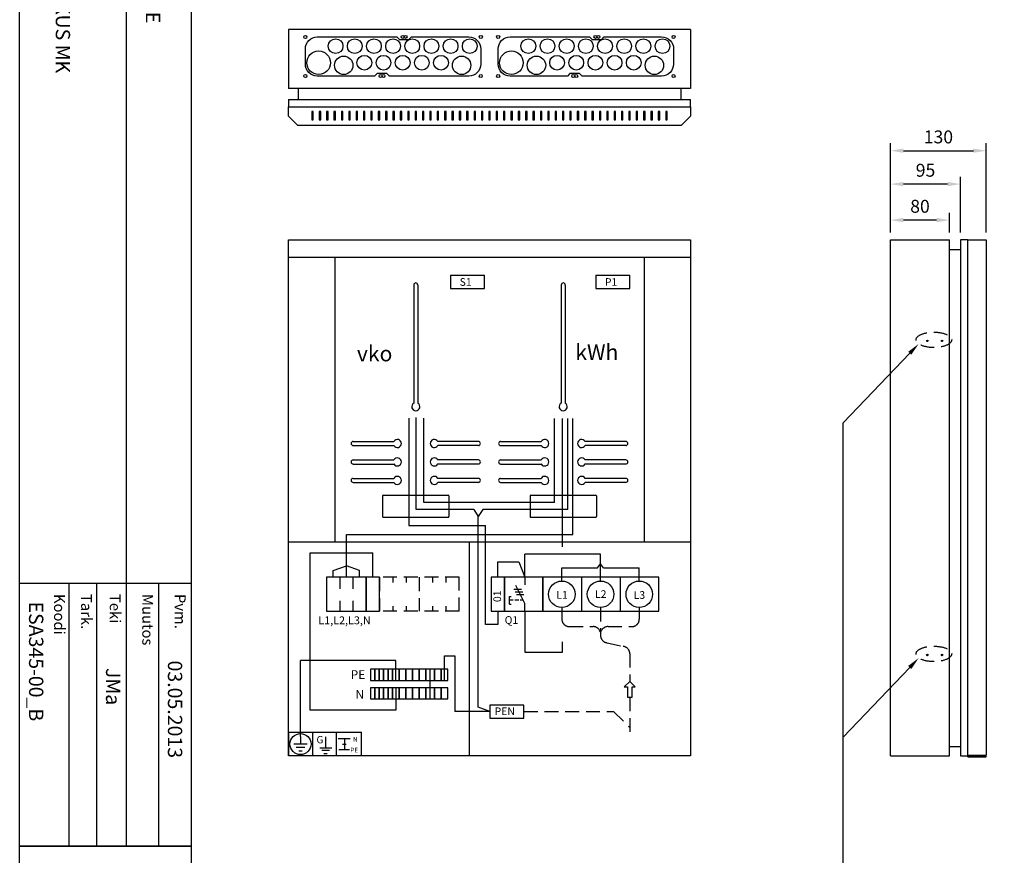
# Model space of a CAD drawing. Extents: x 0 to 4994, y 0 to 3483.
# Drawn here: x 2552 to 3888, y 1049 to 2183 of the extents above; entities that cross this region are included whole.
import ezdxf

# ---------------------------------------------------------------- set-up
doc = ezdxf.new("R2010")
doc.units = 0
doc.header["$LTSCALE"] = 75
doc.header["$MEASUREMENT"] = 0
doc.linetypes.add('HIDDEN', pattern=[0.375, 0.25, -0.125])
doc.layers.get('DEFPOINTS').update_dxf_attribs({"linetype": 'CONTINUOUS'})
for name, color, linetype in [('EHYTV1', 1, 'CONTINUOUS'), ('EHYTV5', 5, 'CONTINUOUS'), ('KATKOV1', 1, 'HIDDEN'), ('TEXT15', 1, 'CONTINUOUS'), ('TEXT35', 3, 'CONTINUOUS')]:
    doc.layers.add(name, color=color, linetype=linetype)
doc.styles.add('ROMANS', font='romans')
doc.styles.get("Standard").update_dxf_attribs({"font": 'fiso'})
doc.dimstyles.get("Standard").update_dxf_attribs({"dimtxt": 0.18, "dimasz": 0.18, "dimexe": 0.18, "dimexo": 0.0625, "dimgap": 0.09, "dimtad": 0, "dimtih": 1, "dimtoh": 1, "dimdec": 4, "dimzin": 0, "dimtxsty": 'STANDARD', "dimcen": 0.09, "dimazin": 3, "dimtfac": 1, "dimtdec": 4, "dimtofl": 0, "dimtmove": 0, "dimatfit": 3, "dimtolj": 1, "dimtzin": 0})

# ---------------------------------------------------------------- blocks, each defined once
blk = doc.blocks.new('OTSIKKO_RK')
at = {"layer": 'TEXT35', "style": 'ROMANS'}
for tag, p in [('OSOITE', (13.9, 3435.3)), ('TOIMENPIDE', (171.2, 3435.3)), ('NIMI', (48.9, 3435.3)), ('KOHDE', (83.9, 3435.3)), ('PIIRUSTUS', (48.9, 2367.4)), ('PIIRUSTUSLAJI', (171.2, 2367.4)), ('KOODI', (12.7, 1393.6)), ('PVM', (201, 1313.6)), ('TARKASTAJA', (79.2, 1303.6)), ('TEKI', (117, 1303.6)), ('MUUTOS', (156.9, 1303.6)), ('PIIRUSTUS', (48.9, 496.4)), ('MITTAKAAVA', (165.2, 496.7)), ('LEHTI', (165.2, 234.6)), ('LEHDISTÄ', (165.2, 82.2))]:
    blk.add_attdef(tag, p, '', height=19.4, rotation=270, dxfattribs=at)
blk = doc.blocks.new('*D8')
at = {"layer": 'DEFPOINTS', "color": 0}
for p in [(3733.7, 1911), (3733.7, 1884.2), (3813.7, 1884.2)]:
    blk.add_point(p, dxfattribs=at)
at = {"layer": 'EHYTV1', "color": 0}
for p, q in [((3733.7, 1894.2), (3733.7, 1921)), ((3796.2, 1911), (3751.2, 1911)), ((3813.7, 1894.2), (3813.7, 1921))]:
    blk.add_line(p, q, dxfattribs=at)
for points in [[(3751.2, 1914), (3751.2, 1908.1), (3733.7, 1911)], [(3796.2, 1914), (3796.2, 1908.1), (3813.7, 1911)]]:
    blk.add_solid(points, dxfattribs=at)
at = {"layer": 'EHYTV1', "color": 0, "insert": (3773.7, 1929.8), "char_height": 17.5, "attachment_point": 5}
blk.add_mtext('\\A1;80', dxfattribs=at)
blk = doc.blocks.new('*D9')
at = {"layer": 'DEFPOINTS', "color": 0}
for p in [(3733.7, 1959.9), (3733.7, 1884.2), (3828.7, 1884.2)]:
    blk.add_point(p, dxfattribs=at)
at = {"layer": 'EHYTV1', "color": 0}
for p, q in [((3733.7, 1894.2), (3733.7, 1969.9)), ((3828.7, 1894.2), (3828.7, 1969.9)), ((3811.2, 1959.9), (3751.2, 1959.9))]:
    blk.add_line(p, q, dxfattribs=at)
for points in [[(3751.2, 1962.8), (3751.2, 1957), (3733.7, 1959.9)], [(3811.2, 1962.8), (3811.2, 1957), (3828.7, 1959.9)]]:
    blk.add_solid(points, dxfattribs=at)
at = {"layer": 'EHYTV1', "color": 0, "insert": (3781.2, 1978.7), "char_height": 17.5, "attachment_point": 5}
blk.add_mtext('\\A1;95', dxfattribs=at)
blk = doc.blocks.new('*D10')
at = {"layer": 'DEFPOINTS', "color": 0}
for p in [(3863.7, 2005.2), (3733.7, 1884.2), (3863.7, 1884.2)]:
    blk.add_point(p, dxfattribs=at)
at = {"layer": 'EHYTV1', "color": 0}
for p, q in [((3733.7, 1894.2), (3733.7, 2015.2)), ((3751.2, 2005.2), (3846.2, 2005.2)), ((3863.7, 1894.2), (3863.7, 2015.2))]:
    blk.add_line(p, q, dxfattribs=at)
for points in [[(3751.2, 2008.1), (3751.2, 2002.3), (3733.7, 2005.2)], [(3846.2, 2008.1), (3846.2, 2002.3), (3863.7, 2005.2)]]:
    blk.add_solid(points, dxfattribs=at)
at = {"layer": 'EHYTV1', "color": 0, "insert": (3798.7, 2023.9), "char_height": 17.5, "attachment_point": 5}
blk.add_mtext('\\A1;130', dxfattribs=at)

msp = doc.modelspace()

# ---------------------------------------------------------------- linework, layer by layer
at = {"layer": 'EHYTV1'}
for p, q in [((2696.6, 3483.5), (2696.6, 1062)), ((2784.8, 3483.5), (2784.8, 0)), ((2950.7, 2058.2), (2948.7, 2058.2)), ((2948.7, 2058.2), (2948.7, 2047)), ((2950.7, 2047), (2950.7, 2058.2)), ((2960.7, 2058.2), (2958.7, 2058.2)), ((2958.7, 2058.2), (2958.7, 2047)), ((2960.7, 2047), (2960.7, 2058.2)), ((2970.7, 2058.2), (2968.7, 2058.2)), ((2968.7, 2058.2), (2968.7, 2047)), ((2970.7, 2047), (2970.7, 2058.2)), ((2980.7, 2058.2), (2978.7, 2058.2)), ((2978.7, 2058.2), (2978.7, 2047)), ((2980.7, 2047), (2980.7, 2058.2)), ((2990.7, 2058.2), (2988.7, 2058.2)), ((2988.7, 2058.2), (2988.7, 2047)), ((2990.7, 2047), (2990.7, 2058.2)), ((3000.7, 2058.2), (2998.7, 2058.2)), ((2998.7, 2058.2), (2998.7, 2047)), ((3000.7, 2047), (3000.7, 2058.2)), ((3010.7, 2058.2), (3008.7, 2058.2)), ((3008.7, 2058.2), (3008.7, 2047)), ((3010.7, 2047), (3010.7, 2058.2)), ((3020.7, 2058.2), (3018.7, 2058.2)), ((3018.7, 2058.2), (3018.7, 2047)), ((3020.7, 2047), (3020.7, 2058.2)), ((3030.7, 2058.2), (3028.7, 2058.2)), ((3028.7, 2058.2), (3028.7, 2047)), ((3030.7, 2047), (3030.7, 2058.2)), ((3038.7, 2058.2), (3038.7, 2047)), ((3040.7, 2058.2), (3038.7, 2058.2)), ((3040.7, 2047), (3040.7, 2058.2)), ((3050.7, 2058.2), (3048.7, 2058.2)), ((3048.7, 2058.2), (3048.7, 2047)), ((3050.7, 2047), (3050.7, 2058.2)), ((3060.7, 2058.2), (3058.7, 2058.2)), ((3058.7, 2058.2), (3058.7, 2047)), ((3060.7, 2047), (3060.7, 2058.2)), ((3070.7, 2058.2), (3068.7, 2058.2)), ((3068.7, 2058.2), (3068.7, 2047)), ((3070.7, 2047), (3070.7, 2058.2)), ((3080.7, 2058.2), (3078.7, 2058.2)), ((3078.7, 2058.2), (3078.7, 2047)), ((3080.7, 2047), (3080.7, 2058.2)), ((3090.7, 2058.2), (3088.7, 2058.2)), ((3088.7, 2058.2), (3088.7, 2047)), ((3090.7, 2047), (3090.7, 2058.2)), ((3100.7, 2058.2), (3098.7, 2058.2)), ((3098.7, 2058.2), (3098.7, 2047)), ((3100.7, 2047), (3100.7, 2058.2)), ((3110.7, 2058.2), (3108.7, 2058.2)), ((3108.7, 2058.2), (3108.7, 2047)), ((3110.7, 2047), (3110.7, 2058.2)), ((3120.7, 2058.2), (3118.7, 2058.2)), ((3118.7, 2058.2), (3118.7, 2047)), ((3120.7, 2047), (3120.7, 2058.2)), ((3130.7, 2058.2), (3128.7, 2058.2)), ((3128.7, 2058.2), (3128.7, 2047)), ((3130.7, 2047), (3130.7, 2058.2)), ((3140.7, 2058.2), (3138.7, 2058.2)), ((3138.7, 2058.2), (3138.7, 2047)), ((3140.7, 2047), (3140.7, 2058.2)), ((3150.7, 2058.2), (3148.7, 2058.2)), ((3148.7, 2058.2), (3148.7, 2047)), ((3150.7, 2047), (3150.7, 2058.2)), ((3160.7, 2058.2), (3158.7, 2058.2)), ((3158.7, 2058.2), (3158.7, 2047)), ((3160.7, 2047), (3160.7, 2058.2)), ((3168.7, 2058.2), (3168.7, 2047)), ((3170.7, 2058.2), (3168.7, 2058.2)), ((3170.7, 2047), (3170.7, 2058.2)), ((3180.7, 2058.2), (3178.7, 2058.2)), ((3178.7, 2058.2), (3178.7, 2047)), ((3180.7, 2047), (3180.7, 2058.2)), ((3190.7, 2058.2), (3188.7, 2058.2)), ((3188.7, 2058.2), (3188.7, 2047)), ((3190.7, 2047), (3190.7, 2058.2)), ((3200.7, 2058.2), (3198.7, 2058.2)), ((3198.7, 2058.2), (3198.7, 2047)), ((3200.7, 2047), (3200.7, 2058.2)), ((3210.7, 2058.2), (3208.7, 2058.2)), ((3208.7, 2058.2), (3208.7, 2047)), ((3210.7, 2047), (3210.7, 2058.2)), ((3220.7, 2058.2), (3218.7, 2058.2)), ((3218.7, 2058.2), (3218.7, 2047)), ((3220.7, 2047), (3220.7, 2058.2)), ((3230.7, 2058.2), (3228.7, 2058.2)), ((3228.7, 2058.2), (3228.7, 2047)), ((3230.7, 2047), (3230.7, 2058.2)), ((3240.7, 2058.2), (3238.7, 2058.2)), ((3238.7, 2058.2), (3238.7, 2047)), ((3240.7, 2047), (3240.7, 2058.2)), ((3250.7, 2058.2), (3248.7, 2058.2)), ((3248.7, 2058.2), (3248.7, 2047)), ((3250.7, 2047), (3250.7, 2058.2)), ((3260.7, 2058.2), (3258.7, 2058.2)), ((3258.7, 2058.2), (3258.7, 2047)), ((3260.7, 2047), (3260.7, 2058.2)), ((3270.7, 2058.2), (3268.7, 2058.2)), ((3268.7, 2058.2), (3268.7, 2047)), ((3270.7, 2047), (3270.7, 2058.2)), ((3280.7, 2058.2), (3278.7, 2058.2)), ((3278.7, 2058.2), (3278.7, 2047)), ((3280.7, 2047), (3280.7, 2058.2)), ((3290.7, 2058.2), (3288.7, 2058.2)), ((3288.7, 2058.2), (3288.7, 2047)), ((3290.7, 2047), (3290.7, 2058.2)), ((3300.7, 2058.2), (3298.7, 2058.2)), ((3298.7, 2058.2), (3298.7, 2047)), ((3300.7, 2047), (3300.7, 2058.2)), ((3310.7, 2058.2), (3308.7, 2058.2)), ((3308.7, 2058.2), (3308.7, 2047)), ((3310.7, 2047), (3310.7, 2058.2)), ((3320.7, 2058.2), (3318.7, 2058.2)), ((3318.7, 2058.2), (3318.7, 2047)), ((3320.7, 2047), (3320.7, 2058.2)), ((3330.7, 2058.2), (3328.7, 2058.2)), ((3328.7, 2058.2), (3328.7, 2047)), ((3330.7, 2047), (3330.7, 2058.2)), ((3340.7, 2058.2), (3338.7, 2058.2)), ((3338.7, 2058.2), (3338.7, 2047)), ((3340.7, 2047), (3340.7, 2058.2)), ((3350.7, 2058.2), (3348.7, 2058.2)), ((3348.7, 2058.2), (3348.7, 2047)), ((3350.7, 2047), (3350.7, 2058.2)), ((3358.7, 2058.2), (3358.7, 2047)), ((3360.7, 2058.2), (3358.7, 2058.2)), ((3360.7, 2047), (3360.7, 2058.2)), ((3370.7, 2058.2), (3368.7, 2058.2)), ((3368.7, 2058.2), (3368.7, 2047)), ((3370.7, 2047), (3370.7, 2058.2)), ((3380.7, 2058.2), (3378.7, 2058.2)), ((3378.7, 2058.2), (3378.7, 2047)), ((3380.7, 2047), (3380.7, 2058.2)), ((3390.7, 2058.2), (3388.7, 2058.2)), ((3388.7, 2058.2), (3388.7, 2047)), ((3390.7, 2047), (3390.7, 2058.2)), ((3400.7, 2058.2), (3398.7, 2058.2)), ((3398.7, 2058.2), (3398.7, 2047)), ((3400.7, 2047), (3400.7, 2058.2)), ((3410.7, 2058.2), (3408.7, 2058.2)), ((3408.7, 2058.2), (3408.7, 2047)), ((3410.7, 2047), (3410.7, 2058.2)), ((3420.7, 2058.2), (3418.7, 2058.2)), ((3418.7, 2058.2), (3418.7, 2047)), ((3420.7, 2047), (3420.7, 2058.2)), ((3430.7, 2058.2), (3428.7, 2058.2)), ((3428.7, 2058.2), (3428.7, 2047)), ((3430.7, 2047), (3430.7, 2058.2)), ((2948.7, 2047), (2950.7, 2047)), ((2958.7, 2047), (2960.7, 2047)), ((2968.7, 2047), (2970.7, 2047)), ((2978.7, 2047), (2980.7, 2047)), ((2988.7, 2047), (2990.7, 2047)), ((2998.7, 2047), (3000.7, 2047)), ((3008.7, 2047), (3010.7, 2047)), ((3018.7, 2047), (3020.7, 2047)), ((3028.7, 2047), (3030.7, 2047)), ((3038.7, 2047), (3040.7, 2047)), ((3048.7, 2047), (3050.7, 2047)), ((3058.7, 2047), (3060.7, 2047)), ((3068.7, 2047), (3070.7, 2047)), ((3078.7, 2047), (3080.7, 2047)), ((3088.7, 2047), (3090.7, 2047)), ((3098.7, 2047), (3100.7, 2047)), ((3108.7, 2047), (3110.7, 2047)), ((3118.7, 2047), (3120.7, 2047)), ((3128.7, 2047), (3130.7, 2047)), ((3138.7, 2047), (3140.7, 2047)), ((3148.7, 2047), (3150.7, 2047)), ((3158.7, 2047), (3160.7, 2047)), ((3168.7, 2047), (3170.7, 2047)), ((3178.7, 2047), (3180.7, 2047)), ((3188.7, 2047), (3190.7, 2047)), ((3198.7, 2047), (3200.7, 2047)), ((3208.7, 2047), (3210.7, 2047)), ((3218.7, 2047), (3220.7, 2047)), ((3228.7, 2047), (3230.7, 2047)), ((3238.7, 2047), (3240.7, 2047)), ((3248.7, 2047), (3250.7, 2047)), ((3258.7, 2047), (3260.7, 2047)), ((3268.7, 2047), (3270.7, 2047)), ((3278.7, 2047), (3280.7, 2047)), ((3288.7, 2047), (3290.7, 2047)), ((3298.7, 2047), (3300.7, 2047)), ((3308.7, 2047), (3310.7, 2047)), ((3318.7, 2047), (3320.7, 2047)), ((3328.7, 2047), (3330.7, 2047)), ((3338.7, 2047), (3340.7, 2047)), ((3348.7, 2047), (3350.7, 2047)), ((3358.7, 2047), (3360.7, 2047)), ((3368.7, 2047), (3370.7, 2047)), ((3378.7, 2047), (3380.7, 2047)), ((3388.7, 2047), (3390.7, 2047)), ((3398.7, 2047), (3400.7, 2047)), ((3408.7, 2047), (3410.7, 2047)), ((3418.7, 2047), (3420.7, 2047)), ((3428.7, 2047), (3430.7, 2047)), ((2917.2, 1860.7), (3462.2, 1860.7)), ((2979.7, 1860.7), (2979.7, 1474.2)), ((3399.7, 1860.7), (3399.7, 1474.2)), ((3136.8, 1836.2), (3182.8, 1836.2)), ((3136.8, 1836.2), (3136.8, 1818.2)), ((3182.8, 1818.2), (3182.8, 1836.2)), ((3333.9, 1836.2), (3333.9, 1818.2)), ((3333.9, 1836.2), (3379.9, 1836.2)), ((3379.9, 1818.2), (3379.9, 1836.2)), ((3086.9, 1823), (3086.9, 1662.7)), ((3092.4, 1823), (3092.4, 1662.7)), ((3136.8, 1818.2), (3182.8, 1818.2)), ((3286.9, 1823), (3286.9, 1662.7)), ((3292.4, 1823), (3292.4, 1662.7)), ((3333.9, 1818.2), (3379.9, 1818.2)), ((3759.8, 1730.5), (3669.3, 1635.9)), ((3090.4, 1518.4), (3090.4, 1643.1)), ((3080.2, 1642.4), (3080.2, 1496.7)), ((3080.2, 1642.4), (3080.2, 1496.7)), ((3100.4, 1528.1), (3100.4, 1642.4)), ((3277.7, 1528.1), (3277.7, 1641.8)), ((3288.6, 1467.9), (3288.6, 1641.8)), ((3295.9, 1518.4), (3295.9, 1641.8)), ((3302.6, 1484.6), (3302.6, 1641.8)), ((3669.3, 1018), (3669.3, 1635.9)), ((3004.7, 1610.7), (3059.9, 1610.7)), ((3004.7, 1605.2), (3059.9, 1605.2)), ((3174.7, 1610.7), (3119.4, 1610.7)), ((3174.7, 1605.2), (3119.4, 1605.2)), ((3204.7, 1610.7), (3259.9, 1610.7)), ((3204.7, 1605.2), (3259.9, 1605.2)), ((3374.7, 1610.7), (3319.4, 1610.7)), ((3374.7, 1605.2), (3319.4, 1605.2)), ((3004.7, 1585.7), (3059.9, 1585.7)), ((3004.7, 1580.2), (3059.9, 1580.2)), ((3174.7, 1585.7), (3119.4, 1585.7)), ((3174.7, 1580.2), (3119.4, 1580.2)), ((3204.7, 1585.7), (3259.9, 1585.7)), ((3204.7, 1580.2), (3259.9, 1580.2)), ((3374.7, 1585.7), (3319.4, 1585.7)), ((3374.7, 1580.2), (3319.4, 1580.2)), ((3004.7, 1560.7), (3059.9, 1560.7)), ((3004.7, 1555.2), (3059.9, 1555.2)), ((3174.7, 1560.7), (3119.4, 1560.7)), ((3174.7, 1555.2), (3119.4, 1555.2)), ((3204.7, 1560.7), (3259.9, 1560.7)), ((3204.7, 1555.2), (3259.9, 1555.2)), ((3374.7, 1560.7), (3319.4, 1560.7)), ((3374.7, 1555.2), (3319.4, 1555.2)), ((3044.7, 1537), (3044.7, 1509)), ((3045.7, 1538), (3133.7, 1538)), ((3134.7, 1537), (3134.7, 1509)), ((3244.7, 1537), (3244.7, 1509)), ((3245.7, 1538), (3333.7, 1538)), ((3334.7, 1537), (3334.7, 1509)), ((3277.7, 1528.1), (3100.4, 1528.1)), ((3168.6, 1518.4), (3090.4, 1518.4)), ((3168.6, 1518.4), (3174.5, 1509.2)), ((3180.5, 1518.4), (3174.5, 1509.2)), ((3295.9, 1518.4), (3180.5, 1518.4)), ((3045.7, 1508), (3133.7, 1508)), ((3080.2, 1496.7), (3184.4, 1496.7)), ((3174.5, 1250.6), (3174.5, 1509.2)), ((3184.4, 1362.4), (3184.4, 1496.7)), ((3245.7, 1508), (3333.7, 1508)), ((2995.5, 1426.5), (2995.5, 1484.6)), ((2995.5, 1484.6), (3302.6, 1484.6)), ((3462.2, 1474.2), (2917.2, 1474.2)), ((3162.7, 1184.2), (3162.7, 1474.2)), ((2946.6, 1246.4), (2946.6, 1459.7)), ((2946.6, 1459.7), (3031.5, 1459.7)), ((3031.5, 1426.5), (3031.5, 1459.7)), ((3237.8, 1426.5), (3237.8, 1457.8)), ((3340.4, 1457.8), (3237.8, 1457.8)), ((3340.4, 1421.5), (3340.4, 1457.8)), ((3200.9, 1426.5), (3200.9, 1447.3)), ((3200.9, 1447.3), (3229.6, 1447.3)), ((3229.6, 1447.3), (3237.8, 1426.5)), ((3336.3, 1439.5), (3340.4, 1444.9)), ((3344.5, 1439.5), (3340.4, 1444.9)), ((2977.5, 1435.9), (2995.5, 1442.2)), ((2977.5, 1426.5), (2977.5, 1435.9)), ((3013.5, 1435.9), (2995.5, 1442.2)), ((3013.5, 1426.5), (3013.5, 1435.9)), ((3287.9, 1439.5), (3336.3, 1439.5)), ((3287.9, 1421.5), (3287.9, 1439.5)), ((3344.5, 1439.5), (3392.9, 1439.5)), ((3392.9, 1421.5), (3392.9, 1439.5)), ((2552.3, 1418.7), (2784.8, 1418.7)), ((2552.3, 1418.7), (2784.1, 1418.7)), ((2618.9, 1418.6), (2618.9, 1062)), ((2656.7, 1418.6), (2656.7, 1062)), ((2740.7, 1418.6), (2740.7, 1062)), ((3237.8, 1426.5), (3237.8, 1416.5)), ((3314.4, 1426.5), (3314.4, 1380.5)), ((3366.9, 1426.5), (3366.9, 1380.5)), ((3222.7, 1410.4), (3233, 1410.4)), ((3224.6, 1406.7), (3234.8, 1406.7)), ((3237.8, 1390.9), (3225.3, 1415.6)), ((3226.1, 1403), (3236.3, 1403)), ((3216.7, 1390.1), (3216.7, 1400.7)), ((3237.8, 1380.5), (3237.8, 1390.9)), ((3200.9, 1380.5), (3200.9, 1362.4)), ((3237.8, 1380.5), (3237.8, 1325.1)), ((3200.9, 1362.4), (3184.4, 1362.4)), ((3288.6, 1325.1), (3288.6, 1339.2)), ((3237.8, 1325.1), (3288.6, 1325.1)), ((3062.6, 1313.9), (2933.3, 1313.9)), ((2933.3, 1210.6), (2933.3, 1313.9)), ((3062.6, 1286.7), (3062.6, 1313.9)), ((3128.6, 1286.7), (3128.6, 1319.9)), ((3128.6, 1319.9), (3142.5, 1319.9)), ((3142.5, 1319.9), (3142.5, 1244.3)), ((3759.8, 1304.3), (3669.3, 1209.7)), ((3380, 1285.2), (3372.6, 1277.8)), ((3387.4, 1277.8), (3380, 1285.2)), ((3052, 1261.7), (3052, 1276.7)), ((3052, 1276.7), (3052, 1261.7)), ((3062.6, 1276.7), (3062.6, 1246.4)), ((3372.6, 1277.8), (3376.8, 1277.8)), ((3376.8, 1277.8), (3376.8, 1263.8)), ((3383.2, 1263.8), (3383.2, 1277.8)), ((3383.2, 1277.8), (3387.4, 1277.8)), ((3376.8, 1263.8), (3383.2, 1263.8)), ((3062.6, 1246.4), (2946.6, 1246.4)), ((3190.3, 1244.3), (3142.5, 1244.3)), ((3190.3, 1244.3), (3174.5, 1250.6)), ((2917.2, 1216.4), (2981.6, 1216.4)), ((2917.2, 1216.4), (2917.2, 1184.2)), ((2949.4, 1216.4), (2949.4, 1184.2)), ((2981.6, 1216.4), (3016.2, 1216.4)), ((2981.6, 1216.4), (2981.6, 1184.2)), ((3016.2, 1184.2), (3016.2, 1216.4)), ((2933.3, 1210.6), (2933.3, 1200.2)), ((2967.4, 1210), (2967.4, 1195.2)), ((2984.6, 1207.8), (3000.9, 1207.8)), ((2992.8, 1207.8), (2992.8, 1193)), ((2942.4, 1200.2), (2924.1, 1200.2)), ((2939, 1195.7), (2927.6, 1195.7)), ((2931, 1191.1), (2935.5, 1191.1)), ((2959.3, 1195.2), (2975.6, 1195.2)), ((2972.6, 1191.5), (2962.2, 1191.5)), ((2985.1, 1193), (2999.8, 1193)), ((2990.4, 1200.4), (2995.2, 1200.4)), ((2981.6, 1184.2), (2917.2, 1184.2)), ((2965.1, 1187.5), (2969.6, 1187.5)), ((3016.2, 1184.2), (2981.6, 1184.2)), ((2784.8, 1062), (2552.3, 1062)), ((2552.3, 1062), (2784.8, 1062))]:
    msp.add_line(p, q, dxfattribs=at)
for points in [[(4993.7, 3483.5), (4993.7, 0), (2552.3, 0), (2552.3, 3483.5)], [(2968.5, 1380.5), (3022.5, 1380.5), (3022.5, 1426.5), (2968.5, 1426.5)], [(3022.5, 1380.5), (3040.5, 1380.5), (3040.5, 1426.5), (3022.5, 1426.5)], [(3191.9, 1380.5), (3209.9, 1380.5), (3209.9, 1426.5), (3191.9, 1426.5)], [(3209.9, 1380.5), (3261.9, 1380.5), (3261.9, 1426.5), (3209.9, 1426.5)], [(3261.9, 1380.5), (3419.4, 1380.5), (3419.4, 1426.5), (3261.9, 1426.5)], [(3028.1, 1286.7), (3034.1, 1286.7), (3034.1, 1301.7), (3028.1, 1301.7)], [(3034.1, 1286.7), (3040.1, 1286.7), (3040.1, 1301.7), (3034.1, 1301.7)], [(3040.1, 1286.7), (3046.1, 1286.7), (3046.1, 1301.7), (3040.1, 1301.7)], [(3046.1, 1286.7), (3052.1, 1286.7), (3052.1, 1301.7), (3046.1, 1301.7)], [(3052.1, 1286.7), (3058.1, 1286.7), (3058.1, 1301.7), (3052.1, 1301.7)], [(3058.1, 1286.7), (3067.1, 1286.7), (3067.1, 1301.7), (3058.1, 1301.7)], [(3067.1, 1286.7), (3076.1, 1286.7), (3076.1, 1301.7), (3067.1, 1301.7)], [(3076.1, 1286.7), (3085.1, 1286.7), (3085.1, 1301.7), (3076.1, 1301.7)], [(3085.1, 1286.7), (3094.1, 1286.7), (3094.1, 1301.7), (3085.1, 1301.7)], [(3094.1, 1286.7), (3103.1, 1286.7), (3103.1, 1301.7), (3094.1, 1301.7)], [(3103.1, 1286.7), (3115.1, 1286.7), (3115.1, 1301.7), (3103.1, 1301.7)], [(3115.1, 1286.7), (3124.1, 1286.7), (3124.1, 1301.7), (3115.1, 1301.7)], [(3124.1, 1286.7), (3133.1, 1286.7), (3133.1, 1301.7), (3124.1, 1301.7)], [(3028.1, 1261.7), (3034.1, 1261.7), (3034.1, 1276.7), (3028.1, 1276.7)], [(3034.1, 1261.7), (3040.1, 1261.7), (3040.1, 1276.7), (3034.1, 1276.7)], [(3040.1, 1261.7), (3046.1, 1261.7), (3046.1, 1276.7), (3040.1, 1276.7)], [(3046.1, 1261.7), (3052.1, 1261.7), (3052.1, 1276.7), (3046.1, 1276.7)], [(3052.1, 1261.7), (3058.1, 1261.7), (3058.1, 1276.7), (3052.1, 1276.7)], [(3058.1, 1261.7), (3067.1, 1261.7), (3067.1, 1276.7), (3058.1, 1276.7)], [(3067.1, 1261.7), (3076.1, 1261.7), (3076.1, 1276.7), (3067.1, 1276.7)], [(3076.1, 1261.7), (3085.1, 1261.7), (3085.1, 1276.7), (3076.1, 1276.7)], [(3085.1, 1261.7), (3094.1, 1261.7), (3094.1, 1276.7), (3085.1, 1276.7)], [(3094.1, 1261.7), (3103.1, 1261.7), (3103.1, 1276.7), (3094.1, 1276.7)], [(3103.1, 1261.7), (3115.1, 1261.7), (3115.1, 1276.7), (3103.1, 1276.7)], [(3115.1, 1261.7), (3124.1, 1261.7), (3124.1, 1276.7), (3115.1, 1276.7)], [(3124.1, 1261.7), (3133.1, 1261.7), (3133.1, 1276.7), (3124.1, 1276.7)], [(3190.3, 1253.3), (3190.3, 1235.3), (3236.3, 1235.3), (3236.3, 1253.3)]]:
    msp.add_lwpolyline(points, close=True, dxfattribs=at)
for points in [[(3037.4, 2110), (3033.9, 2106.5), (2956.1, 2106.5, -0.414214), (2939.9, 2122.7), (2939.9, 2143.2, -0.414214), (2956.1, 2159.5), (3063.9, 2159.5), (3067.4, 2156), (3080.4, 2156), (3083.9, 2159.5), (3161.6, 2159.5, -0.414214), (3177.9, 2143.2), (3177.9, 2122.7, -0.414214), (3161.6, 2106.5), (3053.9, 2106.5), (3050.4, 2110), (3037.4, 2110)], [(3298.9, 2110), (3295.4, 2106.5), (3217.7, 2106.5, -0.414214), (3201.4, 2122.7), (3201.4, 2143.2, -0.414214), (3217.7, 2159.5), (3325.4, 2159.5), (3328.9, 2156), (3341.9, 2156), (3345.4, 2159.5), (3423.2, 2159.5, -0.414214), (3439.4, 2143.2), (3439.4, 2122.7, -0.414214), (3423.2, 2106.5), (3315.4, 2106.5), (3311.9, 2110), (3298.9, 2110)]]:
    msp.add_lwpolyline(points, format="xyb", dxfattribs=at)
for centre, radius in [((2939.9, 2159.5), 2.1), ((2980.9, 2147), 10), ((3006.9, 2147), 10), ((3032.9, 2147), 10), ((3058.9, 2147), 10), ((3071.9, 2159.5), 2), ((3075.9, 2159.5), 2), ((3084.9, 2147), 10), ((3110.9, 2147), 10), ((3136.9, 2147), 10), ((3162.9, 2147), 10), ((3177.9, 2159.5), 2.1), ((3201.4, 2159.5), 2.1), ((3242.4, 2147), 10), ((3268.4, 2147), 10), ((3294.4, 2147), 10), ((3320.4, 2147), 10), ((3333.4, 2159.5), 2), ((3337.4, 2159.5), 2), ((3346.4, 2147), 10), ((3372.4, 2147), 10), ((3398.4, 2147), 10), ((3424.4, 2147), 10), ((3439.4, 2159.5), 2.1), ((2957.9, 2124.5), 16), ((3219.4, 2124.5), 16), ((2991.9, 2121), 12.5), ((3019.9, 2124.5), 10), ((3045.9, 2124.5), 10), ((3071.9, 2124.5), 10), ((3097.9, 2124.5), 10), ((3123.9, 2124.5), 10), ((3151.9, 2121), 12.5), ((3253.4, 2121), 12.5), ((3281.4, 2124.5), 10), ((3307.4, 2124.5), 10), ((3333.4, 2124.5), 10), ((3359.4, 2124.5), 10), ((3385.4, 2124.5), 10), ((3413.4, 2121), 12.5), ((2939.9, 2106.5), 2.1), ((3041.9, 2106.5), 2), ((3045.9, 2106.5), 2), ((3177.9, 2106.5), 2), ((3201.4, 2106.5), 2.1), ((3303.4, 2106.5), 2), ((3307.4, 2106.5), 2), ((3439.4, 2106.5), 2), ((3783.7, 1747.2), 1), ((3803.7, 1747.2), 1), ((3287.9, 1403.5), 18), ((3340.4, 1403.5), 18), ((3392.9, 1403.5), 18), ((3783.7, 1321.2), 1), ((3803.7, 1321.2), 1), ((2933.3, 1200.3), 14.3)]:
    msp.add_circle(centre, radius, dxfattribs=at)
for centre, radius, start, end in [((3089.7, 1823), 2.75, 0, 180), ((3289.7, 1823), 2.75, 0, 180), ((3089.7, 1658), 5.5, 120, 60), ((3289.7, 1658), 5.5, 120, 60), ((3004.7, 1608), 2.75, 90, 270), ((3064.7, 1608), 5.5, 210, 150), ((3114.7, 1608), 5.5, 30, 330), ((3174.7, 1608), 2.75, 270, 90), ((3204.7, 1608), 2.75, 90, 270), ((3264.7, 1608), 5.5, 210, 150), ((3314.7, 1608), 5.5, 30, 330), ((3374.7, 1608), 2.75, 270, 90), ((3004.7, 1583), 2.75, 90, 270), ((3064.7, 1583), 5.5, 210, 150), ((3114.7, 1583), 5.5, 30, 330), ((3174.7, 1583), 2.75, 270, 90), ((3204.7, 1583), 2.75, 90, 270), ((3264.7, 1583), 5.5, 210, 150), ((3314.7, 1583), 5.5, 30, 330), ((3374.7, 1583), 2.75, 270, 90), ((3064.7, 1558), 5.5, 210, 150), ((3114.7, 1558), 5.5, 30, 330), ((3264.7, 1558), 5.5, 210, 150), ((3314.7, 1558), 5.5, 30, 330), ((3004.7, 1558), 2.75, 90, 270), ((3174.7, 1558), 2.75, 270, 90), ((3204.7, 1558), 2.75, 90, 270), ((3374.7, 1558), 2.75, 270, 90), ((3045.7, 1537), 1, 90, 180), ((3133.7, 1537), 1, 0, 90), ((3245.7, 1537), 1, 90, 180), ((3333.7, 1537), 1, 0, 90), ((3045.7, 1509), 1, 180, 270), ((3133.7, 1509), 1, 270, 0), ((3245.7, 1509), 1, 180, 270), ((3333.7, 1509), 1, 270, 0)]:
    msp.add_arc(centre, radius, start, end, dxfattribs=at)
for points in [[(3757.7, 1732.5), (3771.9, 1743.1), (3761.9, 1728.5)], [(3757.7, 1306.3), (3771.9, 1316.9), (3761.9, 1302.2)]]:
    msp.add_solid(points, dxfattribs=at)
at = {"layer": 'EHYTV5'}
for p, q in [((3462.2, 2169.5), (2917.2, 2169.5)), ((2917.2, 2169.5), (2917.2, 2089.5)), ((3462.2, 2169.5), (3462.2, 2089.5)), ((3462.2, 2089.5), (2917.2, 2089.5)), ((2930.2, 2089.5), (2930.2, 2074.5)), ((3449.2, 2089.5), (3449.2, 2074.5)), ((3733.7, 1184.2), (3733.7, 1884.2)), ((3733.7, 1884.2), (3813.7, 1884.2)), ((3813.7, 1184.2), (3813.7, 1884.2)), ((3838.7, 1884.2), (3828.7, 1884.2)), ((3828.7, 1884.2), (3828.7, 1184.2)), ((3838.7, 1185.2), (3838.7, 1884.2)), ((3838.7, 1884.2), (3863.7, 1884.2)), ((3863.7, 1884.2), (3863.7, 1185.2)), ((3813.7, 1871.2), (3828.7, 1871.2)), ((3109.1, 1261.7), (3109.1, 1301.7)), ((3813.7, 1197.2), (3828.7, 1197.2)), ((3733.7, 1184.2), (3813.7, 1184.2)), ((3828.7, 1184.2), (3838.7, 1184.2)), ((3838.7, 1185.2), (3863.7, 1185.2)), ((3838.7, 1183.2), (3838.7, 1185.2)), ((3863.7, 1184.2), (3838.7, 1184.2)), ((3838.7, 1184.2), (3838.7, 1183.2)), ((3838.7, 1183.2), (3863.7, 1183.2)), ((3863.7, 1183.2), (3863.7, 1184.2))]:
    msp.add_line(p, q, dxfattribs=at)
at = {"layer": 'EHYTV5', "linetype": 'CONTINUOUS'}
for p, q in [((2917.2, 2074.5), (3462.2, 2074.5)), ((2917.2, 2074.5), (2917.2, 2064.5)), ((3462.2, 2064.5), (3462.2, 2074.5))]:
    msp.add_line(p, q, dxfattribs=at)
at = {"layer": 'EHYTV5'}
msp.add_lwpolyline([(2917.2, 2052), (2917.2, 2064.5), (3462.2, 2064.5), (3462.2, 2052), (3449.7, 2039.5), (2929.7, 2039.5)], close=True, dxfattribs=at)
msp.add_lwpolyline([(2917.2, 1184.2), (2917.2, 1884.2), (3462.2, 1884.2), (3462.2, 1184.2), (2917.2, 1184.2)], dxfattribs=at)
at = {"layer": 'KATKOV1'}
for p, q in [((2986.5, 1426.5), (2986.5, 1410.8)), ((3004.5, 1426.5), (3004.5, 1410.8)), ((3148.5, 1426.5), (3040.5, 1426.5)), ((3040.5, 1426.5), (3040.5, 1380.5)), ((3058.5, 1426.5), (3058.5, 1419.5)), ((3076.5, 1426.5), (3076.5, 1419.5)), ((3094.5, 1426.5), (3094.5, 1380.5)), ((3112.5, 1426.5), (3112.5, 1419.5)), ((3130.5, 1426.5), (3130.5, 1419.5)), ((3148.5, 1380.5), (3148.5, 1426.5)), ((2986.5, 1394.6), (2986.5, 1380.5)), ((3004.5, 1394.6), (3004.5, 1380.5)), ((3216.7, 1400.7), (3219.2, 1400.7)), ((3221.6, 1395.4), (3216.7, 1395.4)), ((3216.7, 1390.1), (3219.2, 1390.1)), ((3229.4, 1395.4), (3224, 1395.4)), ((3235.5, 1395.4), (3231.5, 1395.4)), ((3148.5, 1380.5), (3040.5, 1380.5)), ((3058.5, 1387.5), (3058.5, 1380.5)), ((3076.5, 1387.5), (3076.5, 1380.5)), ((3112.5, 1387.5), (3112.5, 1380.5)), ((3130.5, 1387.5), (3130.5, 1380.5)), ((3287.9, 1385.5), (3287.9, 1369.7)), ((3340.4, 1385.5), (3340.4, 1347.6)), ((3392.9, 1385.5), (3392.9, 1369.7)), ((3297.9, 1359.7), (3330.2, 1359.7)), ((3340.4, 1352.4), (3338.7, 1355)), ((3340.4, 1352.4), (3342, 1355)), ((3350.5, 1359.7), (3382.9, 1359.7)), ((3349.2, 1337.7), (3371.1, 1332.8)), ((3380, 1322.9), (3380, 1285.2)), ((3380, 1263.8), (3380, 1213.5)), ((3236.3, 1244.3), (3358.1, 1244.3)), ((3358.1, 1244.3), (3380, 1223.2))]:
    msp.add_line(p, q, dxfattribs=at)
for centre, start, end in [((3297.9, 1369.7), 180, 270), ((3382.9, 1369.7), 270, 0), ((3330.2, 1349.7), 31.7946, 90), ((3350.5, 1349.7), 90, 148.2054), ((3350.4, 1347.6), 180, 263.4434), ((3370, 1322.9), 0, 83.4434)]:
    msp.add_arc(centre, 10, start, end, dxfattribs=at)
for centre in [(3792.5, 1748.6), (3792.5, 1322.6)]:
    msp.add_ellipse(centre, major_axis=(-24.2, 0), ratio=0.43211, dxfattribs=at)

# ---------------------------------------------------------------- block references
at = {"layer": 'EHYTV1', "linetype": 'CONTINUOUS'}
ref = msp.add_blockref('OTSIKKO_RK', (2552.3, 0), dxfattribs=at)
ref.add_attrib('PIIRUSTUSLAJI', 'ASENNUSOHJE', (2723.6, 2367.4), dxfattribs={"layer": 'TEXT35', "height": 19.409, "rotation": 270, "style": 'ROMANS'})
ref.add_attrib('PIIRUSTUS', 'MITTAUSKESKUS MK', (2601.3, 2367.4), dxfattribs={"layer": 'TEXT35', "height": 19.409, "rotation": 270, "style": 'ROMANS'})
ref.add_attrib('PVM', '03.05.2013', (2753.4, 1313.6), dxfattribs={"layer": 'TEXT35', "height": 19.41, "rotation": 270, "style": 'ROMANS'})
ref.add_attrib('TEKI', 'JMa', (2669.4, 1303.6), dxfattribs={"layer": 'TEXT35', "height": 19.41, "rotation": 270, "style": 'ROMANS'})
ref.add_attrib('KOODI', 'ESA345-00_B', (2565, 1393.6), dxfattribs={"layer": 'TEXT35', "height": 19.409, "rotation": 270, "style": 'ROMANS'})

# ---------------------------------------------------------------- texts
at = {"layer": 'EHYTV1', "style": 'ROMANS'}
for s, height, p in [('S1', 10.4, (3149.2, 1821.9)), ('P1', 10.4, (3346.2, 1821.9)), ('vko', 21.02, (3009.8, 1719.5)), ('kWh', 21.02, (3306.1, 1721.4)), ('L1', 10.4, (3280.3, 1397.5)), ('L2', 10.4, (3332.8, 1398.6)), ('L3', 10.4, (3385.3, 1397.3)), ('L1,L2,L3,N', 10.74, (2957.5, 1362.8)), ('Q1', 10.4, (3210.3, 1363.4)), ('PE', 11.93, (3001.3, 1288.6)), ('N', 11.9, (3007.9, 1261.7)), ('PEN', 10.4, (3196.6, 1239.6)), ('G', 9.94, (2955, 1201.3)), ('N', 6.36, (3004.6, 1203.4)), ('PE', 6.36, (3000.8, 1189))]:
    msp.add_text(s, height=height, dxfattribs=at).set_placement(p)
msp.add_text('01', height=10.4, rotation=90, dxfattribs=at).set_placement((3205.4, 1392.9))
at = {"layer": 'TEXT15', "style": 'ROMANS'}
for s, p in [('Tark.', (2635.7, 1403.9)), ('Teki', (2674.6, 1403.9)), ('Koodi', (2599, 1403.9)), ('Muutos', (2718.7, 1403.9)), ('Pvm.', (2762.8, 1403.9))]:
    msp.add_text(s, height=14.7, rotation=270, dxfattribs=at).set_placement(p)

# ---------------------------------------------------------------- dimensions: what is measured, and where the dimension line sits
at = {"layer": 'EHYTV1'}
for base, p1, p2, picture, middle in [((3863.7, 2005.2), (3733.7, 1884.2), (3863.7, 1884.2), '*D10', (3798.7, 2023.9)), ((3733.7, 1959.9), (3828.7, 1884.2), (3733.7, 1884.2), '*D9', (3781.2, 1978.7)), ((3733.7, 1911), (3813.7, 1884.2), (3733.7, 1884.2), '*D8', (3773.7, 1929.8))]:
    dim = msp.add_linear_dim(base=base, p1=p1, p2=p2, dimstyle='STANDARD', override={"dimscale": 5, "dimtxt": 3.5, "dimasz": 3.5, "dimexe": 2, "dimexo": 2, "dimgap": 2, "dimtad": 1, "dimtih": 0, "dimtoh": 0, "dimdec": 0, "dimcen": -2, "dimtdec": 0, "dimtmove": 2}, dxfattribs=at)
    dim.commit()
    dim.dimension.update_dxf_attribs({"geometry": picture, "text_midpoint": middle})

doc.saveas('drawing.dxf')
